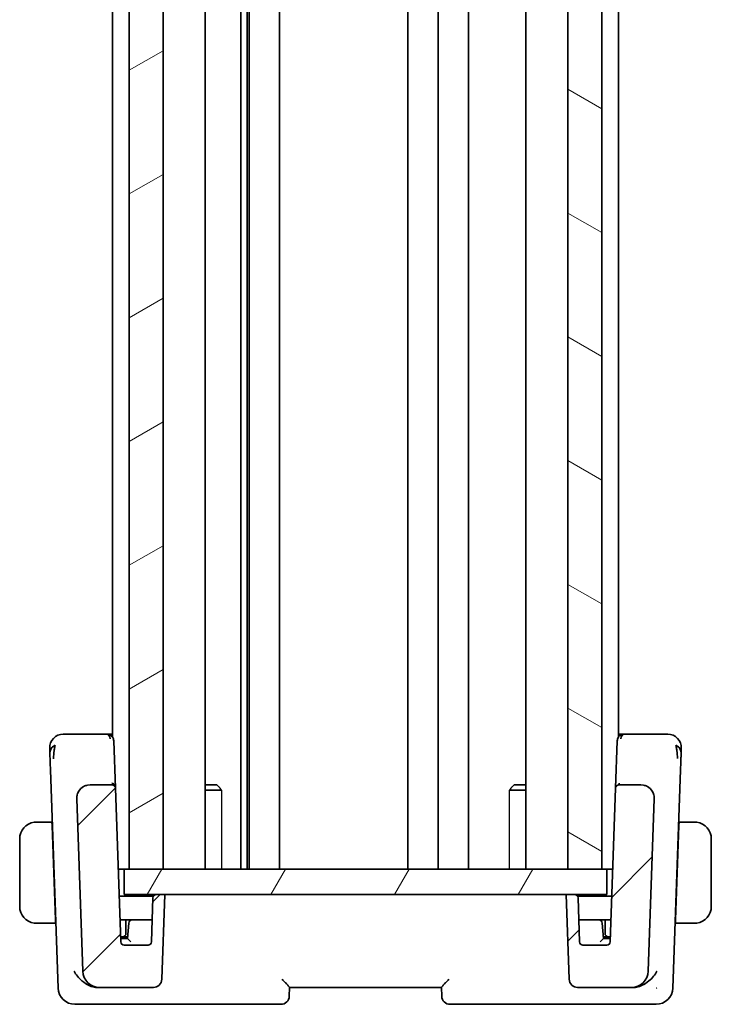
# Model space of a CAD drawing. Units: millimetres. Extents: x 22 to 2994, y 12 to 574.
# Drawn here: x 666 to 707, y 326 to 384 of the extents above; entities that cross this region are included whole.
import ezdxf

# ---------------------------------------------------------------- set-up
doc = ezdxf.new("R2010")
doc.units = ezdxf.units.MM
doc.header["$LTSCALE"] = 1.5
for name, color, linetype, lineweight in [('Hatch (ISO)', 1, 'Continuous', 18), ('Visible (ISO)', 7, 'Continuous', 35), ('Visible Narrow (ISO)', 7, 'Continuous', 25)]:
    doc.layers.add(name, color=color, linetype=linetype, lineweight=lineweight)

msp = doc.modelspace()

# ---------------------------------------------------------------- hatches: boundary and pattern name
at = {"layer": 'Hatch (ISO)'}
h = msp.add_hatch(dxfattribs=at)
h.set_pattern_fill('ANSI31', color=256, scale=50.8, angle=-14.999978, style=0)
h.set_pattern_definition([(30, (589.25, -4), (-3.175, 5.49926), [])])
h.paths.add_polyline_path([(672.4867, 448.0054), (672.4867, 334.0054), (674.4867, 334.0054), (674.4867, 448.0054)])
h = msp.add_hatch(dxfattribs=at)
h.set_pattern_fill('ANSI31', color=256, scale=50.8, angle=105.000246, style=0)
h.set_pattern_definition([(150.0002, (589.25, -4), (-3.17498, -5.499275), [])])
h.paths.add_polyline_path([(698.4867, 448.0054), (698.4867, 334.0054), (700.4867, 334.0054), (700.4867, 448.0054)])
h = msp.add_hatch(dxfattribs=at)
h.set_pattern_fill('ANSI31', color=256, scale=50.8, style=0)
h.set_pattern_definition([(45, (589.25, -4), (-4.49013, 4.49013), [])])
edge = h.paths.add_edge_path()
edge.add_ellipse((699.0616, 327.5054), major_axis=(-0.4997, -0.0174), ratio=1, start_angle=0, end_angle=88)
edge.add_line((699.0616, 327.0054), (702.2472, 327.0054))
edge.add_ellipse((702.2472, 328.0054), major_axis=(0, -1), ratio=1, start_angle=0, end_angle=88)
edge.add_line((703.2466, 327.9705), (703.603, 338.1775))
edge.add_ellipse((702.8035, 338.2054), major_axis=(0.7995, -0.0279), ratio=1, start_angle=0, end_angle=92)
edge.add_line((702.8035, 339.0054), (701.5116, 339.0054))
edge.add_ellipse((701.5116, 338.8054), major_axis=(0, 0.2), ratio=1, start_angle=0, end_angle=88)
edge.add_line((701.3117, 338.8124), (700.9934, 329.6984))
edge.add_ellipse((700.7936, 329.7054), major_axis=(0.1999, -0.007), ratio=1, start_angle=272, end_angle=360, ccw=False)
edge.add_line((700.7936, 329.5054), (699.3798, 329.5054))
edge.add_ellipse((699.3798, 329.7054), major_axis=(0, -0.2), ratio=1, start_angle=272, end_angle=360, ccw=False)
edge.add_line((699.18, 329.6984), (699.0887, 332.3124))
edge.add_ellipse((698.8888, 332.3054), major_axis=(0.1999, 0.007), ratio=1, start_angle=0, end_angle=88)
edge.add_line((698.8888, 332.5054), (698.3867, 332.5054))
edge.add_line((698.3867, 332.5054), (698.5619, 327.4879))
edge = h.paths.add_edge_path()
edge.add_ellipse((670.7262, 328.0054), major_axis=(-0.9994, -0.0349), ratio=1, start_angle=0, end_angle=88)
edge.add_line((670.7262, 327.0054), (673.9118, 327.0054))
edge.add_ellipse((673.9118, 327.5054), major_axis=(0, -0.5), ratio=1, start_angle=0, end_angle=88)
edge.add_line((674.4115, 327.4879), (674.5867, 332.5054))
edge.add_line((674.5867, 332.5054), (674.0846, 332.5054))
edge.add_ellipse((674.0846, 332.3054), major_axis=(0, 0.2), ratio=1, start_angle=0, end_angle=88)
edge.add_line((673.8847, 332.3124), (673.7934, 329.6984))
edge.add_ellipse((673.5936, 329.7054), major_axis=(0.1999, -0.007), ratio=1, start_angle=272, end_angle=360, ccw=False)
edge.add_line((673.5936, 329.5054), (672.1798, 329.5054))
edge.add_ellipse((672.1798, 329.7054), major_axis=(0, -0.2), ratio=1, start_angle=272, end_angle=360, ccw=False)
edge.add_line((671.98, 329.6984), (671.6617, 338.8124))
edge.add_ellipse((671.4618, 338.8054), major_axis=(0.1999, 0.007), ratio=1, start_angle=0, end_angle=88)
edge.add_line((671.4618, 339.0054), (670.1699, 339.0054))
edge.add_ellipse((670.1699, 338.2054), major_axis=(0, 0.8), ratio=1, start_angle=0, end_angle=92)
edge.add_line((669.3704, 338.1775), (669.7268, 327.9705))
h = msp.add_hatch(dxfattribs=at)
h.set_pattern_fill('ANSI31', color=256, scale=50.8, angle=14.999978, style=0)
h.set_pattern_definition([(60, (589.25, -4), (-5.49926, 3.175), [])])
h.paths.add_polyline_path([(672.1867, 334.0054), (672.1867, 332.5054), (674.0846, 332.5054), (674.5867, 332.5054), (698.3867, 332.5054), (698.8888, 332.5054), (700.7867, 332.5054), (700.7867, 334.0054), (700.4867, 334.0054), (698.4867, 334.0054), (674.4867, 334.0054), (672.4867, 334.0054)])

# ---------------------------------------------------------------- linework, layer by layer
at = {"layer": 'Visible (ISO)'}
for p, q in [((672.4867, 448.0054), (672.4867, 334.0054)), ((674.4867, 334.0054), (674.4867, 448.0054)), ((676.9888, 448.0054), (676.9888, 334.0054)), ((679.0961, 448.0054), (679.0961, 334.0054)), ((679.4643, 448.0054), (679.4643, 334.0054)), ((679.5867, 448.0054), (679.5867, 334.0054)), ((681.3867, 448.0054), (681.3867, 334.0054)), ((688.9867, 448.0054), (688.9867, 334.0054)), ((688.9867, 448.0054), (688.9867, 334.0054)), ((690.7867, 448.0054), (690.7867, 334.0054)), ((692.5867, 448.0054), (692.5867, 334.0054)), ((695.9846, 448.0054), (695.9846, 334.0054)), ((698.4867, 448.0054), (698.4867, 334.0054)), ((700.4867, 334.0054), (700.4867, 448.0054)), ((671.4867, 440.1708), (671.4867, 341.84)), ((701.4867, 440.1708), (701.4867, 341.84)), ((671.1639, 342.0054), (669.4682, 342.0054)), ((671.4867, 342.0054), (671.1639, 342.0054)), ((701.8095, 342.0054), (701.4867, 342.0054)), ((703.5052, 342.0054), (701.8095, 342.0054)), ((671.4867, 341.6714), (671.4867, 341.6713)), ((671.6617, 338.8124), (671.5637, 341.6193)), ((701.4097, 341.6193), (701.312, 338.82)), ((667.8101, 339.9038), (668.2617, 326.9705)), ((704.7117, 326.9705), (705.1633, 339.9038)), ((671.4618, 339.0054), (670.1699, 339.0054)), ((671.4867, 339.11), (671.4867, 339.1096)), ((676.9888, 339.0054), (677.68, 339.0054)), ((677.68, 339.0054), (677.8132, 338.8722)), ((695.2934, 339.0054), (695.1602, 338.8722)), ((695.2934, 339.0054), (695.9846, 339.0054)), ((701.4867, 339.11), (701.4867, 339.1096)), ((702.8035, 339.0054), (701.5116, 339.0054)), ((671.98, 329.6984), (671.6617, 338.8124)), ((677.9597, 338.6987), (676.9888, 338.6987)), ((695.9846, 338.6987), (695.0137, 338.6987)), ((701.3117, 338.8124), (700.9934, 329.6984)), ((669.3704, 338.1775), (669.7268, 327.9705)), ((703.2466, 327.9705), (703.603, 338.1775)), ((667.9022, 336.8054), (667.2411, 336.8054)), ((667.9022, 336.8054), (667.9092, 336.6054)), ((667.9022, 336.8054), (667.9183, 336.8054)), ((668.1047, 331.0054), (667.9092, 336.6054)), ((667.9253, 336.6054), (667.9092, 336.6054)), ((704.8687, 331.0054), (705.0642, 336.6054)), ((705.0642, 336.6054), (705.0481, 336.6054)), ((705.0551, 336.8054), (705.0712, 336.8054)), ((705.0642, 336.6054), (705.0712, 336.8054)), ((705.7323, 336.8054), (705.0712, 336.8054)), ((665.9867, 335.8054), (665.9867, 331.8054)), ((706.9867, 331.8054), (706.9867, 335.8054)), ((672.1867, 334.0054), (671.8296, 334.0054)), ((672.1867, 334.0054), (672.1867, 332.5054)), ((700.7867, 334.0054), (672.1867, 334.0054)), ((672.4867, 334.0054), (674.4867, 334.0054)), ((698.4867, 334.0054), (700.4867, 334.0054)), ((700.7867, 332.5054), (700.7867, 334.0054)), ((701.1439, 334.0054), (700.7867, 334.0054)), ((672.1867, 332.5054), (700.7867, 332.5054)), ((674.5867, 332.5054), (674.0846, 332.5054)), ((674.4115, 327.4879), (674.5867, 332.5054)), ((698.8888, 332.5054), (698.3867, 332.5054)), ((698.3867, 332.5054), (698.5619, 327.4879)), ((673.9114, 332.4054), (671.8854, 332.4054)), ((673.8847, 332.3124), (673.7934, 329.6984)), ((701.088, 332.4054), (699.062, 332.4054)), ((699.18, 329.6984), (699.0887, 332.3124)), ((667.2411, 330.8054), (668.1117, 330.8054)), ((668.1047, 331.0054), (668.1117, 330.8054)), ((668.1047, 331.0054), (668.1208, 331.0054)), ((668.1117, 330.8054), (668.1278, 330.8054)), ((671.9343, 331.0054), (672.6501, 331.0054)), ((672.2867, 330.2054), (672.2867, 331.0054)), ((672.4506, 330.8193), (672.3867, 329.9054)), ((673.6325, 331.0054), (672.6501, 331.0054)), ((673.8391, 331.0054), (673.6325, 331.0054)), ((700.3233, 331.0054), (699.3275, 331.0054)), ((700.3233, 331.0054), (701.0391, 331.0054)), ((700.5867, 329.9054), (700.5228, 330.8193)), ((700.6867, 331.0054), (700.6867, 330.2054)), ((704.8456, 330.8054), (704.8617, 330.8054)), ((704.8526, 331.0054), (704.8687, 331.0054)), ((704.8617, 330.8054), (704.8687, 331.0054)), ((704.8617, 330.8054), (705.7323, 330.8054)), ((671.9692, 330.0054), (672.0867, 330.0054)), ((672.1794, 329.9054), (671.9727, 329.9054)), ((672.0867, 330.0054), (672.3937, 330.0054)), ((672.3868, 329.9054), (672.1794, 329.9054)), ((700.5797, 330.0054), (700.8867, 330.0054)), ((700.7941, 329.9054), (700.5866, 329.9054)), ((701.0007, 329.9054), (700.7941, 329.9054)), ((700.8867, 330.0054), (701.0042, 330.0054)), ((673.5936, 329.5054), (672.1798, 329.5054)), ((700.7936, 329.5054), (699.3798, 329.5054)), ((670.5767, 327.0054), (670.7262, 327.0054)), ((670.7262, 327.0054), (673.9118, 327.0054)), ((681.9686, 326.4879), (681.9867, 327.0062)), ((681.9867, 327.0054), (690.9867, 327.0054)), ((690.9867, 327.0062), (691.0048, 326.4879)), ((699.0616, 327.0054), (702.2472, 327.0054)), ((702.2472, 327.0054), (702.3968, 327.0054)), ((669.2611, 326.0054), (670.3375, 326.0054)), ((670.3375, 326.0054), (681.4689, 326.0054)), ((691.5045, 326.0054), (702.6359, 326.0054)), ((702.6359, 326.0054), (703.7123, 326.0054))]:
    msp.add_line(p, q, dxfattribs=at)
for centre, radius, start, end in [((668.5651, 341.2054), 0.8, 90, 136), ((704.4083, 341.2054), 0.8, 44, 90), ((668.5651, 341.2054), 0.8, 136, 182), ((704.4083, 341.2054), 0.8, 358, 44), ((670.1699, 338.2054), 0.8, 90, 182), ((671.4618, 338.8054), 0.2, 2, 90), ((701.5116, 338.8054), 0.2, 90, 178), ((702.8035, 338.2054), 0.8, 358, 90), ((666.9867, 335.8054), 1, 97.635382, 180), ((705.9867, 335.8054), 1, 0, 82.364618), ((674.0846, 332.3054), 0.2, 90, 178), ((698.8888, 332.3054), 0.2, 2, 90), ((666.9867, 331.8054), 1, 180, 262.364618), ((705.9867, 331.8054), 1, 277.635382, 0), ((672.6501, 330.8054), 0.2, 90, 176), ((700.3233, 330.8054), 0.2, 4, 90), ((672.0867, 330.2054), 0.2, 270, 0), ((700.8867, 330.2054), 0.2, 180, 270), ((672.1798, 329.7054), 0.2, 182, 270), ((673.5936, 329.7054), 0.2, 270, 358), ((699.3798, 329.7054), 0.2, 182, 270), ((700.7936, 329.7054), 0.2, 270, 358), ((670.7262, 328.0054), 1, 182, 270), ((702.2472, 328.0054), 1, 270, 358), ((673.9118, 327.5054), 0.5, 270, 358), ((699.0616, 327.5054), 0.5, 182, 270), ((669.2611, 327.0054), 1, 182, 270), ((703.7123, 327.0054), 1, 270, 358), ((681.4689, 326.5054), 0.5, 270, 358), ((691.5045, 326.5054), 0.5, 182, 270)]:
    msp.add_arc(centre, radius, start, end, dxfattribs=at)
for centre, major_axis, ratio, start_param, end_param in [((671.1639, 341.6054), (0, -0.4), 0.5, 1.9163195, 3.1415927), ((701.8095, 341.6054), (0, 0.4), 0.5, 0, 1.2252731), ((671.1512, 341.6071), (0.41, -0.0475), 0.9826139, 0.1476387, 0.4534541), ((701.8222, 341.6071), (-0.41, -0.0475), 0.9826139, 5.8297312, 6.1355466), ((672.5732, 329.7054), (-0.1865, 0.2), 0.0174126, 4.7310595, 6.2669492), ((700.4002, 329.7054), (0.1865, 0.2), 0.0174126, 0.0162361, 1.5521258)]:
    msp.add_ellipse(centre, major_axis=major_axis, ratio=ratio, start_param=start_param, end_param=end_param, dxfattribs=at)
for points, knots in [([(668.8033, 342.0054), (668.7727, 342.0054), (668.7444, 342.0054), (668.7191, 342.0054), (668.6938, 342.0054), (668.6715, 342.0054), (668.6526, 342.0054), (668.6337, 342.0054), (668.6183, 342.0054), (668.6061, 342.0054), (668.5939, 342.0054), (668.5849, 342.0054), (668.5786, 342.0054), (668.5723, 342.0054), (668.5688, 342.0054), (668.567, 342.0054), (668.5661, 342.0054), (668.5656, 342.0054), (668.5654, 342.0054), (668.5651, 342.0054), (668.5651, 342.0054), (668.5651, 342.0054)], [0.5, 0.5, 0.5, 0.5, 0.58346066, 0.58346066, 0.58346066, 0.66678554, 0.66678554, 0.66678554, 0.75004643, 0.75004643, 0.75004643, 0.8333146, 0.8333146, 0.8333146, 0.91666135, 0.91666135, 0.91666135, 0.9589756, 0.9589756, 0.9589756, 1, 1, 1, 1]), ([(669.4682, 342.0054), (669.4327, 342.0054), (669.3969, 342.0054), (669.3595, 342.0054), (669.322, 342.0054), (669.2831, 342.0054), (669.2441, 342.0054), (669.2052, 342.0054), (669.1663, 342.0054), (669.1275, 342.0054), (669.0887, 342.0054), (669.0499, 342.0054), (669.012, 342.0054), (668.9741, 342.0054), (668.9369, 342.0054), (668.9019, 342.0054), (668.8669, 342.0054), (668.8339, 342.0054), (668.8033, 342.0054)], [0, 0, 0, 0, 0.08333447, 0.08333447, 0.08333447, 0.16667181, 0.16667181, 0.16667181, 0.25000911, 0.25000911, 0.25000911, 0.33334348, 0.33334348, 0.33334348, 0.41667201, 0.41667201, 0.41667201, 0.5, 0.5, 0.5, 0.5]), ([(671.1639, 342.0054), (671.1918, 342.0054), (671.2203, 342.0022), (671.2753, 341.9898), (671.3023, 341.9807), (671.363, 341.9526), (671.3967, 341.931), (671.4573, 341.8781), (671.4848, 341.8461), (671.5201, 341.7887), (671.5315, 341.7652), (671.5403, 341.7409)], [0, 0, 0, 0, 0.010026249, 0.010026249, 0.019650576, 0.019650576, 0.03229829, 0.03229829, 0.044961702, 0.044961702, 0.052815938, 0.052815938, 0.052815938, 0.052815938]), ([(701.4331, 341.7409), (701.4465, 341.778), (701.4663, 341.8133), (701.5136, 341.8752), (701.5417, 341.9026), (701.6035, 341.9487), (701.6381, 341.9673), (701.7114, 341.9947), (701.7508, 342.0028), (701.7962, 342.0052), (701.8029, 342.0054), (701.8095, 342.0054)], [0, 0, 0, 0, 0.011974718, 0.011974718, 0.023907783, 0.023907783, 0.036574517, 0.036574517, 0.050417136, 0.050417136, 0.052800217, 0.052800217, 0.052800217, 0.052800217]), ([(704.1705, 342.0054), (704.1399, 342.0054), (704.1065, 342.0054), (704.0713, 342.0054), (704.0362, 342.0054), (703.9993, 342.0054), (703.9616, 342.0054), (703.9239, 342.0054), (703.8854, 342.0054), (703.8464, 342.0054), (703.8075, 342.0054), (703.7681, 342.0054), (703.7292, 342.0054), (703.6903, 342.0054), (703.6518, 342.0054), (703.6144, 342.0054), (703.5955, 342.0054), (703.5769, 342.0054), (703.5585, 342.0054), (703.5406, 342.0054), (703.5227, 342.0054), (703.5052, 342.0054)], [0.5, 0.5, 0.5, 0.5, 0.58346501, 0.58346501, 0.58346501, 0.66679121, 0.66679121, 0.66679121, 0.75005114, 0.75005114, 0.75005114, 0.8333168, 0.8333168, 0.8333168, 0.91666021, 0.91666021, 0.91666021, 0.95886501, 0.95886501, 0.95886501, 1, 1, 1, 1]), ([(704.4083, 342.0054), (704.4083, 342.0054), (704.4082, 342.0054), (704.4064, 342.0054), (704.4046, 342.0054), (704.401, 342.0054), (704.3948, 342.0054), (704.3886, 342.0054), (704.3797, 342.0054), (704.3675, 342.0054), (704.3552, 342.0054), (704.3396, 342.0054), (704.3207, 342.0054), (704.3018, 342.0054), (704.2796, 342.0054), (704.2544, 342.0054), (704.2293, 342.0054), (704.2012, 342.0054), (704.1705, 342.0054)], [0, 0, 0, 0, 0.08333426, 0.08333426, 0.08333426, 0.16667126, 0.16667126, 0.16667126, 0.25000823, 0.25000823, 0.25000823, 0.3333424, 0.3333424, 0.3333424, 0.41667101, 0.41667101, 0.41667101, 0.5, 0.5, 0.5, 0.5]), ([(667.7656, 341.1775), (667.7656, 341.1774), (667.7656, 341.1774), (667.7657, 341.1746), (667.7658, 341.1719), (667.766, 341.1665), (667.7663, 341.157), (667.7667, 341.1474), (667.7672, 341.1336), (667.7678, 341.1149), (667.7685, 341.0963), (667.7693, 341.0728), (667.7703, 341.0443), (667.7713, 341.0159), (667.7724, 340.9825), (667.7737, 340.9448), (667.7742, 340.9306), (667.7748, 340.9158), (667.7753, 340.9004), (667.7762, 340.8749), (667.7771, 340.848), (667.7781, 340.8198)], [0, 0, 0, 0, 0.08330973, 0.08330973, 0.08330973, 0.16661905, 0.16661905, 0.16661905, 0.24992832, 0.24992832, 0.24992832, 0.33323789, 0.33323789, 0.33323789, 0.41654811, 0.41654811, 0.41654811, 0.44795272, 0.44795272, 0.44795272, 0.5, 0.5, 0.5, 0.5]), ([(667.7781, 340.8198), (667.7797, 340.7745), (667.7814, 340.7258), (667.7832, 340.6747), (667.785, 340.6239), (667.7868, 340.5708), (667.7887, 340.5168), (667.7906, 340.4628), (667.7925, 340.408), (667.7944, 340.3537), (667.7963, 340.2994), (667.7982, 340.2456), (667.8, 340.1933), (667.8015, 340.149), (667.803, 340.1057), (667.8045, 340.0641), (667.8048, 340.0566), (667.805, 340.0492), (667.8053, 340.0418), (667.807, 339.9934), (667.8086, 339.9473), (667.8101, 339.9038)], [0.5, 0.5, 0.5, 0.5, 0.58361053, 0.58361053, 0.58361053, 0.66696028, 0.66696028, 0.66696028, 0.75017054, 0.75017054, 0.75017054, 0.83336055, 0.83336055, 0.83336055, 0.90397039, 0.90397039, 0.90397039, 0.91664706, 0.91664706, 0.91664706, 1, 1, 1, 1]), ([(668.0413, 341.1493), (668.034, 341.111), (668.0083, 340.9477), (667.9954, 340.7255), (667.9909, 340.5578)], [0.22201626, 0.22201626, 0.22201626, 0.22201626, 0.33333333, 0.66666667, 0.66666667, 0.66666667, 0.66666667]), ([(704.9321, 341.1497), (704.9394, 341.1111), (704.9652, 340.9474), (704.9781, 340.7254), (704.9826, 340.5579)], [0.2213828, 0.2213828, 0.2213828, 0.2213828, 0.33333333, 0.66666667, 0.66666667, 0.66666667, 0.66666667]), ([(705.1633, 339.9038), (705.1651, 339.956), (705.167, 340.0097), (705.1691, 340.0689), (705.1712, 340.1281), (705.1734, 340.1927), (705.1757, 340.2574), (705.1779, 340.322), (705.1802, 340.3866), (705.1824, 340.451), (705.1847, 340.5154), (705.1869, 340.5795), (705.1891, 340.6421), (705.1894, 340.6495), (705.1896, 340.6568), (705.1899, 340.664), (705.1918, 340.7197), (705.1936, 340.7721), (705.1953, 340.8204)], [0, 0, 0, 0, 0.09981501, 0.09981501, 0.09981501, 0.19965012, 0.19965012, 0.19965012, 0.29944212, 0.29944212, 0.29944212, 0.39912804, 0.39912804, 0.39912804, 0.41078077, 0.41078077, 0.41078077, 0.5, 0.5, 0.5, 0.5]), ([(705.1953, 340.8204), (705.1969, 340.8657), (705.1984, 340.907), (705.1997, 340.9444), (705.201, 340.9815), (705.2021, 341.0147), (705.2031, 341.0434), (705.2041, 341.072), (705.205, 341.0961), (705.2056, 341.115), (705.2063, 341.1338), (705.2067, 341.1473), (705.2071, 341.1567), (705.2071, 341.1586), (705.2072, 341.1604), (705.2073, 341.162), (705.2075, 341.1683), (705.2076, 341.1722), (705.2077, 341.1745), (705.2078, 341.1773), (705.2078, 341.1774), (705.2078, 341.1775)], [0.5, 0.5, 0.5, 0.5, 0.58399681, 0.58399681, 0.58399681, 0.66711936, 0.66711936, 0.66711936, 0.74993435, 0.74993435, 0.74993435, 0.83298768, 0.83298768, 0.83298768, 0.84975432, 0.84975432, 0.84975432, 0.91649002, 0.91649002, 0.91649002, 1, 1, 1, 1]), ([(671.6617, 338.8124), (671.6617, 338.8129), (671.6617, 338.8133), (671.6573, 338.9585), (671.5612, 339.1117), (671.458, 339.1141)], [-0.00053045, -0.00053045, -0.00053045, -0.00053045, 0, 0, 0.15459313, 0.15459313, 0.15459313, 0.15459313]), ([(701.5116, 339.0054), (701.5116, 339.0054), (701.5116, 339.0054), (701.5123, 339.0056), (701.5129, 339.015), (701.5142, 339.0514), (701.5148, 339.0782), (701.5154, 339.1135), (701.5154, 339.1138), (701.5154, 339.1141)], [-0.042002985, -0.042002985, -0.042002985, -0.042002985, -0.041807111, -0.041807111, -0.020903556, -0.020903556, 0, 0, 0.000195844, 0.000195844, 0.000195844, 0.000195844]), ([(669.37, 338.1904), (669.37, 338.1904), (669.37, 338.1905), (669.37, 338.1909), (669.37, 338.1916), (669.37, 338.1947), (669.3699, 338.1977), (669.3699, 338.2053), (669.3699, 338.2102), (669.3701, 338.2243), (669.3704, 338.2341), (669.3715, 338.2573), (669.3725, 338.2711), (669.3758, 338.3048), (669.3786, 338.3248), (669.3847, 338.3596), (669.3879, 338.3747), (669.3914, 338.3897)], [0.020150068, 0.020150068, 0.020150068, 0.020150068, 0.020221592, 0.020221592, 0.020522764, 0.020522764, 0.021710101, 0.021710101, 0.0234259, 0.0234259, 0.02649536, 0.02649536, 0.030631084, 0.030631084, 0.03666343, 0.03666343, 0.041268844, 0.041268844, 0.041268844, 0.041268844]), ([(669.423, 338.4921), (669.4242, 338.4951), (669.4253, 338.498), (669.4278, 338.5042), (669.4291, 338.5074), (669.4309, 338.5118), (669.4315, 338.5133), (669.432, 338.5144), (669.4321, 338.5145), (669.4321, 338.5147), (669.4322, 338.5148), (669.4322, 338.5149), (669.4322, 338.5149), (669.4322, 338.5149)], [0.0521274267, 0.0521274267, 0.0521274267, 0.0521274267, 0.0531447722, 0.0531447722, 0.0543053868, 0.0543053868, 0.0548535611, 0.0548535611, 0.0549273199, 0.0549273199, 0.0550013738, 0.0550013738, 0.0550493535, 0.0550493535, 0.0550493535, 0.0550493535]), ([(701.3117, 338.8124), (701.3117, 338.8132), (701.3117, 338.8142), (701.3118, 338.8156), (701.3118, 338.8161), (701.3118, 338.8171), (701.3119, 338.8175), (701.3119, 338.8183), (701.3119, 338.8185), (701.3119, 338.8194), (701.312, 338.8199), (701.312, 338.8211), (701.3121, 338.8217), (701.3121, 338.8221)], [0, 0, 0, 0, 0.000277086, 0.000277086, 0.0004340947, 0.0004340947, 0.0005709125, 0.0005709125, 0.000659427, 0.000659427, 0.0008628404, 0.0008628404, 0.001218823, 0.001218823, 0.001218823, 0.001218823]), ([(703.5504, 338.4921), (703.557, 338.4749), (703.5629, 338.4575), (703.5732, 338.4242), (703.5779, 338.407), (703.582, 338.3896)], [0, 0, 0, 0, 0.005516927, 0.005516927, 0.010959737, 0.010959737, 0.010959737, 0.010959737]), ([(666.9867, 336.8054), (666.9854, 336.8054), (666.9832, 336.8054), (666.9804, 336.8054), (666.9742, 336.8053), (666.9651, 336.8052), (666.9544, 336.8049), (666.9465, 336.8046), (666.9377, 336.8042), (666.9287, 336.8037), (666.9202, 336.8032), (666.9116, 336.8026), (666.9034, 336.8019), (666.8944, 336.8012), (666.8859, 336.8003), (666.8785, 336.7995), (666.8663, 336.7982), (666.8571, 336.7969), (666.8538, 336.7965)], [0.00000014, 0.00000014, 0.00000014, 0.00000014, 0.09424462, 0.09424462, 0.09424462, 0.29608497, 0.29608497, 0.29608497, 0.44613462, 0.44613462, 0.44613462, 0.58843853, 0.58843853, 0.58843853, 0.74422937, 0.74422937, 0.74422937, 1, 1, 1, 1]), ([(667.0348, 336.8054), (667.0244, 336.8054), (667.015, 336.8054), (667.0072, 336.8054), (666.998, 336.8054), (666.991, 336.8054), (666.9867, 336.8054)], [0.74172688, 0.74172688, 0.74172688, 0.74172688, 0.86054632, 0.86054632, 0.86054632, 1, 1, 1, 1]), ([(667.2411, 336.8054), (667.2342, 336.8054), (667.2213, 336.8054), (667.2049, 336.8054), (667.1943, 336.8054), (667.1823, 336.8054), (667.1694, 336.8054), (667.1582, 336.8054), (667.1463, 336.8054), (667.1344, 336.8054), (667.123, 336.8054), (667.1115, 336.8054), (667.1003, 336.8054), (667.0889, 336.8054), (667.0779, 336.8054), (667.0673, 336.8054), (667.0557, 336.8054), (667.0448, 336.8054), (667.0348, 336.8054)], [0, 0, 0, 0, 0.19035453, 0.19035453, 0.19035453, 0.31386322, 0.31386322, 0.31386322, 0.42140608, 0.42140608, 0.42140608, 0.52396797, 0.52396797, 0.52396797, 0.62813475, 0.62813475, 0.62813475, 0.74172688, 0.74172688, 0.74172688, 0.74172688]), ([(705.9386, 336.8054), (705.9268, 336.8054), (705.9136, 336.8054), (705.8996, 336.8054), (705.8868, 336.8054), (705.8733, 336.8054), (705.8596, 336.8054), (705.8458, 336.8054), (705.8317, 336.8054), (705.8181, 336.8054), (705.8029, 336.8054), (705.7884, 336.8054), (705.7756, 336.8054), (705.7559, 336.8054), (705.7402, 336.8054), (705.7323, 336.8054)], [0.25827312, 0.25827312, 0.25827312, 0.25827312, 0.39314391, 0.39314391, 0.39314391, 0.51690147, 0.51690147, 0.51690147, 0.64201572, 0.64201572, 0.64201572, 0.78266988, 0.78266988, 0.78266988, 1, 1, 1, 1]), ([(705.9867, 336.8054), (705.9843, 336.8054), (705.9811, 336.8054), (705.9771, 336.8054), (705.9678, 336.8054), (705.9544, 336.8054), (705.9386, 336.8054)], [0.00000016, 0.00000016, 0.00000016, 0.00000016, 0.07789573, 0.07789573, 0.07789573, 0.25827312, 0.25827312, 0.25827312, 0.25827312]), ([(706.1196, 336.7965), (706.1155, 336.7971), (706.102, 336.7989), (706.085, 336.8005), (706.0742, 336.8016), (706.062, 336.8026), (706.0498, 336.8034), (706.0372, 336.8042), (706.0245, 336.8047), (706.0138, 336.805), (706.0006, 336.8053), (705.9904, 336.8053), (705.9867, 336.8054)], [0, 0, 0, 0, 0.3215828, 0.3215828, 0.3215828, 0.5255123, 0.5255123, 0.5255123, 0.7373622, 0.7373622, 0.7373622, 1, 1, 1, 1]), ([(666.8538, 330.8142), (666.858, 330.8137), (666.8714, 330.8119), (666.8884, 330.8102), (666.8992, 330.8092), (666.9114, 330.8081), (666.9236, 330.8074), (666.9363, 330.8066), (666.9489, 330.806), (666.9596, 330.8057), (666.9728, 330.8054), (666.983, 330.8054), (666.9867, 330.8054)], [0, 0, 0, 0, 0.3215828, 0.3215828, 0.3215828, 0.5255123, 0.5255123, 0.5255123, 0.7373622, 0.7373622, 0.7373622, 1, 1, 1, 1]), ([(666.9867, 330.8054), (666.9891, 330.8054), (666.9923, 330.8054), (666.9963, 330.8054), (667.0056, 330.8054), (667.0191, 330.8054), (667.0348, 330.8054)], [0.00000016, 0.00000016, 0.00000016, 0.00000016, 0.07789573, 0.07789573, 0.07789573, 0.25827312, 0.25827312, 0.25827312, 0.25827312]), ([(667.0348, 330.8054), (667.0466, 330.8054), (667.0598, 330.8054), (667.0738, 330.8054), (667.0866, 330.8054), (667.1001, 330.8054), (667.1138, 330.8054), (667.1276, 330.8054), (667.1418, 330.8054), (667.1553, 330.8054), (667.1705, 330.8054), (667.185, 330.8054), (667.1978, 330.8054), (667.2175, 330.8054), (667.2332, 330.8054), (667.2411, 330.8054)], [0.25827312, 0.25827312, 0.25827312, 0.25827312, 0.39314391, 0.39314391, 0.39314391, 0.51690147, 0.51690147, 0.51690147, 0.64201572, 0.64201572, 0.64201572, 0.78266988, 0.78266988, 0.78266988, 1, 1, 1, 1]), ([(699.3275, 331.0054), (699.3271, 331.0054), (699.3268, 331.0054), (699.2839, 331.0054), (699.2363, 331.0054), (699.1639, 331.0054), (699.1496, 331.0054), (699.1373, 331.0054), (699.1343, 331.0054), (699.1343, 331.0054)], [-0.025159468, -0.025159468, -0.025159468, -0.025159468, -0.025086587, -0.025086587, -0.015851992, -0.015851992, -0.006761399, -0.006761399, 0, 0, 0, 0]), ([(705.7323, 330.8054), (705.7392, 330.8054), (705.7521, 330.8054), (705.7685, 330.8054), (705.7791, 330.8054), (705.7912, 330.8054), (705.804, 330.8054), (705.8153, 330.8054), (705.8271, 330.8054), (705.8391, 330.8054), (705.8504, 330.8054), (705.8619, 330.8054), (705.8731, 330.8054), (705.8845, 330.8054), (705.8956, 330.8054), (705.9062, 330.8054), (705.9177, 330.8054), (705.9287, 330.8054), (705.9386, 330.8054)], [0, 0, 0, 0, 0.19035453, 0.19035453, 0.19035453, 0.31386322, 0.31386322, 0.31386322, 0.42140608, 0.42140608, 0.42140608, 0.52396797, 0.52396797, 0.52396797, 0.62813475, 0.62813475, 0.62813475, 0.74172688, 0.74172688, 0.74172688, 0.74172688]), ([(705.9386, 330.8054), (705.949, 330.8054), (705.9584, 330.8054), (705.9662, 330.8054), (705.9754, 330.8054), (705.9825, 330.8054), (705.9867, 330.8054)], [0.74172688, 0.74172688, 0.74172688, 0.74172688, 0.86054632, 0.86054632, 0.86054632, 1, 1, 1, 1]), ([(705.9867, 330.8054), (705.988, 330.8054), (705.9902, 330.8054), (705.9931, 330.8054), (705.9992, 330.8054), (706.0083, 330.8056), (706.019, 330.8059), (706.0269, 330.8062), (706.0357, 330.8065), (706.0447, 330.8071), (706.0532, 330.8076), (706.0618, 330.8082), (706.07, 330.8089), (706.079, 330.8096), (706.0875, 330.8104), (706.0949, 330.8112), (706.1071, 330.8126), (706.1163, 330.8138), (706.1196, 330.8142)], [0.00000014, 0.00000014, 0.00000014, 0.00000014, 0.09424462, 0.09424462, 0.09424462, 0.29608497, 0.29608497, 0.29608497, 0.44613462, 0.44613462, 0.44613462, 0.58843853, 0.58843853, 0.58843853, 0.74422937, 0.74422937, 0.74422937, 1, 1, 1, 1]), ([(669.2102, 327.9705), (669.2108, 327.9694), (669.2114, 327.9683), (669.2646, 327.8666), (669.3311, 327.7666), (669.4865, 327.5754), (669.5767, 327.4823), (669.8149, 327.2794), (669.9512, 327.1934), (670.1254, 327.1086), (670.1789, 327.0861), (670.2871, 327.0485), (670.3416, 327.0334), (670.3955, 327.0229)], [-0.13543357, -0.13543357, -0.13543357, -0.13543357, -0.13510576, -0.13510576, -0.10521645, -0.10521645, -0.07546463, -0.07546463, -0.03476994, -0.03476994, -0.0173722, -0.0173722, 0, 0, 0, 0]), ([(703.7632, 327.9705), (703.7626, 327.9694), (703.762, 327.9683), (703.7081, 327.8652), (703.6405, 327.7639), (703.4823, 327.5702), (703.3903, 327.476), (703.1517, 327.2748), (703.0159, 327.1895), (702.79, 327.0811), (702.6832, 327.0435), (702.5779, 327.0229)], [-0.00045753, -0.00045753, -0.00045753, -0.00045753, 0, 0, 0.04228978, 0.04228978, 0.08438153, 0.08438153, 0.14019166, 0.14019166, 0.18633462, 0.18633462, 0.18633462, 0.18633462]), ([(681.9867, 327.0062), (681.9868, 327.0083), (681.9829, 327.0144), (681.9683, 327.0333), (681.9577, 327.0462), (681.9238, 327.0862), (681.8914, 327.1238), (681.7992, 327.2246), (681.753, 327.2739), (681.6566, 327.3763), (681.6055, 327.4307), (681.5535, 327.4862), (681.5528, 327.4871), (681.552, 327.4879)], [0, 0, 0, 0, 0.010936229, 0.010936229, 0.022029947, 0.022029947, 0.039641738, 0.039641738, 0.053587502, 0.053587502, 0.067794556, 0.067794556, 0.068015044, 0.068015044, 0.068015044, 0.068015044]), ([(691.4215, 327.4879), (691.4207, 327.4871), (691.4199, 327.4862), (691.3681, 327.4308), (691.317, 327.3766), (691.2209, 327.2743), (691.1747, 327.2251), (691.0823, 327.1242), (691.0498, 327.0864), (691.0159, 327.0464), (691.0052, 327.0334), (690.9906, 327.0144), (690.9866, 327.0083), (690.9867, 327.0062)], [-0.00035018, -0.00035018, -0.00035018, -0.00035018, 0, 0, 0.02251674, 0.02251674, 0.04462075, 0.04462075, 0.07268784, 0.07268784, 0.09047867, 0.09047867, 0.1080163, 0.1080163, 0.1080163, 0.1080163]), ([(703.7476, 326.9705), (703.7466, 326.9695), (703.7455, 326.9684), (703.7441, 326.9671), (703.7438, 326.9668), (703.7434, 326.9664)], [-0.0831413252, -0.0831413252, -0.0831413252, -0.0831413252, -0.08272755549, -0.08272755549, -0.08258894144, -0.08258894144, -0.08258894144, -0.08258894144]), ([(703.7454, 326.9626), (703.7455, 326.9632), (703.7457, 326.9639), (703.7465, 326.9665), (703.747, 326.9685), (703.7476, 326.9705)], [0.08258782286, 0.08258782286, 0.08258782286, 0.08258782286, 0.08272755549, 0.08272755549, 0.0831413252, 0.0831413252, 0.0831413252, 0.0831413252])]:
    msp.add_open_spline(points, degree=3, knots=knots, dxfattribs=at)
for points in [[(668.0957, 341.3557), (668.0513, 341.335), (667.9692, 341.2846), (667.8344, 341.1584), (667.7737, 340.9474), (667.7781, 340.8198)], [(668.0957, 341.3557), (668.0739, 341.2917), (668.0559, 341.2257), (668.0413, 341.1493)], [(704.8778, 341.356), (704.9223, 341.3352), (705.0042, 341.2848), (705.1391, 341.159), (705.1998, 340.9481), (705.1953, 340.8204)], [(704.8778, 341.356), (704.8996, 341.292), (704.9175, 341.2259), (704.9321, 341.1497)], [(669.8573, 338.9418), (669.8902, 338.9557), (669.9241, 338.9675), (669.9586, 338.977)], [(703.0149, 338.977), (703.0493, 338.9675), (703.0832, 338.9557), (703.1161, 338.9418)], [(670.3955, 327.0229), (670.4563, 327.011), (670.5174, 327.0054), (670.5767, 327.0054)], [(702.3968, 327.0054), (702.456, 327.0054), (702.5171, 327.011), (702.5779, 327.0229)]]:
    msp.add_open_spline(points, degree=3, dxfattribs=at)
at = {"layer": 'Visible Narrow (ISO)'}
for p, q in [((677.9597, 338.6987), (677.9597, 334.0054)), ((695.0137, 334.0054), (695.0137, 338.6987))]:
    msp.add_line(p, q, dxfattribs=at)
for points, knots in [([(677.9597, 338.6987), (677.945, 338.7163), (677.931, 338.7331), (677.8884, 338.7846), (677.8598, 338.8196), (677.8283, 338.8561), (677.8199, 338.8654), (677.8133, 338.872)], [0.333855859, 0.333855859, 0.333855859, 0.333855859, 0.342077828, 0.342077828, 0.360656531, 0.360656531, 0.369307119, 0.369307119, 0.369307119, 0.369307119]), ([(695.1601, 338.872), (695.1535, 338.8654), (695.1451, 338.8561), (695.1136, 338.8196), (695.085, 338.7846), (695.0424, 338.7331), (695.0285, 338.7163), (695.0137, 338.6987)], [0.389163355, 0.389163355, 0.389163355, 0.389163355, 0.397813939, 0.397813939, 0.416392643, 0.416392643, 0.424614611, 0.424614611, 0.424614611, 0.424614611])]:
    msp.add_open_spline(points, degree=3, knots=knots, dxfattribs=at)

doc.saveas('drawing.dxf')
